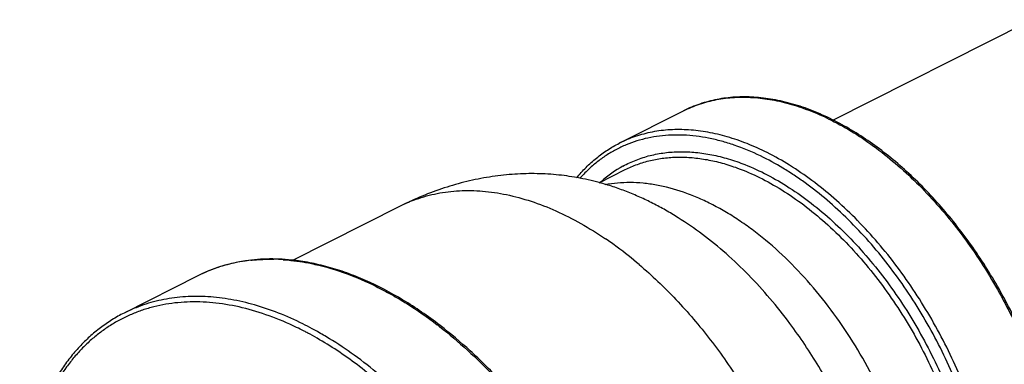
# Model space of a CAD drawing. Units: inches. Extents: x 0 to 221, y 0 to 153.
# Drawn here: x 166 to 169, y 92 to 93 of the extents above; entities that cross this region are included whole.
import ezdxf

# ---------------------------------------------------------------- set-up
doc = ezdxf.new("R2010")
doc.units = ezdxf.units.IN
doc.header["$LTSCALE"] = 1.87
doc.header["$MEASUREMENT"] = 0
doc.layers.get('0').update_dxf_attribs({"linetype": 'CONTINUOUS'})

msp = doc.modelspace()

# ---------------------------------------------------------------- linework, layer by layer
at = {"linetype": 'Continuous'}
for p, q in [((170.7694, 93.9953), (168.8259, 93.0158)), ((168.0337, 92.9312), (168.2726, 93.0516)), ((167.9592, 92.7845), (168.0555, 92.8331)), ((167.2218, 92.6984), (166.8165, 92.4942)), ((166.9001, 92.482), (166.9028, 92.4814)), ((166.4677, 92.4387), (166.1935, 92.3006)), ((167.3679, 92.2515), (167.367, 92.2522)), ((167.3684, 92.254), (167.3675, 92.2547))]:
    msp.add_line(p, q, dxfattribs=at)
msp.add_lwpolyline([(166.9001, 92.482), (166.9007, 92.4819), (166.9028, 92.4812)], dxfattribs=at)
for centre, radius, start, end in [((168.2564, 92.4636), 0.4359, 118.6797, 131.6047), ((167.706, 91.8499), 0.9687, 74.8367, 79.8164), ((168.2687, 92.4489), 0.4551, 131.5315, 132.4383), ((167.4549, 92.2359), 0.5179, 109.8796, 116.7443), ((167.1962, 91.4203), 1.3979, 53.61, 55.7571), ((167.1306, 91.3314), 1.5083, 49.6213, 53.6079), ((166.7312, 91.8939), 0.6062, 96.304, 101.5834), ((166.7364, 91.7947), 0.7057, 86.0406, 88.9278), ((166.7195, 91.9389), 0.5597, 108.2695, 116.7389), ((166.7253, 91.9216), 0.578, 101.5571, 108.2782), ((166.3174, 91.1757), 1.1898, 62.7344, 64.2517), ((166.3101, 91.1584), 1.2305, 61.7512, 63.5923), ((166.3019, 91.1454), 1.2238, 62.0349, 62.7353), ((166.2885, 91.1182), 1.2762, 60.7469, 61.7515), ((166.3817, 90.9815), 1.6056, 52.1988, 52.5985), ((166.2804, 91.1055), 1.2692, 60.2219, 62.0245), ((166.2292, 91.0179), 1.3706, 56.5178, 60.1809), ((166.2588, 91.066), 1.3361, 58.5083, 60.7315), ((166.1904, 90.9572), 1.4647, 54.125, 58.4498)]:
    msp.add_arc(centre, radius, start, end, dxfattribs=at)
for points, knots in [([(168.8259, 93.0186), (168.8016, 93.0307), (168.7648, 93.0472), (168.7149, 93.0655), (168.6663, 93.0807), (168.6059, 93.0948), (168.5342, 93.1036), (168.4643, 93.1038), (168.397, 93.0954), (168.3327, 93.0784), (168.2921, 93.0614), (168.2726, 93.0516)], [0, 0, 0, 0, 0.141556, 0.21018, 0.277389, 0.407687, 0.532951, 0.653854, 0.771275, 0.886274, 1, 1, 1, 1]), ([(168.2726, 93.0516), (168.2918, 93.0613), (168.3318, 93.078), (168.3953, 93.0947), (168.462, 93.1028), (168.5312, 93.1024), (168.6025, 93.0936), (168.6625, 93.0793), (168.711, 93.0639), (168.7609, 93.0454), (168.7977, 93.0288), (168.8219, 93.0166)], [0, 0, 0, 0, 0.112844, 0.22706, 0.343937, 0.464596, 0.589957, 0.720704, 0.788269, 0.857331, 1, 1, 1, 1]), ([(168.8219, 93.0166), (168.8504, 93.0023), (168.9073, 92.9702), (168.9898, 92.9138), (169.0707, 92.8485), (169.1492, 92.775), (169.2246, 92.694), (169.2963, 92.6062), (169.3635, 92.5124), (169.4256, 92.4134), (169.482, 92.3104), (169.5322, 92.2041), (169.5758, 92.0956), (169.6123, 91.9858), (169.6414, 91.8759), (169.6629, 91.7669), (169.6764, 91.6597), (169.6802, 91.5888), (169.6806, 91.554)], [0, 0, 0, 0, 0.054039, 0.110499, 0.169237, 0.230042, 0.292653, 0.356765, 0.422037, 0.488108, 0.554596, 0.621113, 0.687269, 0.752685, 0.816991, 0.879842, 0.940946, 1, 1, 1, 1]), ([(169.6543, 91.837), (169.6481, 91.8678), (169.6337, 91.9295), (169.6071, 92.0215), (169.5753, 92.113), (169.5386, 92.2037), (169.4972, 92.2928), (169.4514, 92.3797), (169.4015, 92.464), (169.3478, 92.545), (169.2906, 92.6223), (169.2304, 92.6953), (169.1675, 92.7635), (169.1024, 92.8265), (169.0353, 92.884), (168.9668, 92.9354), (168.8973, 92.9805), (168.8498, 93.0067), (168.8259, 93.0186)], [0, 0, 0, 0, 0.063307, 0.127684, 0.192885, 0.258654, 0.324729, 0.390843, 0.456725, 0.522111, 0.586744, 0.650378, 0.712781, 0.773746, 0.833087, 0.890648, 0.946312, 1, 1, 1, 1]), ([(168.583, 92.8962), (168.5587, 92.9084), (168.522, 92.925), (168.4721, 92.9435), (168.4236, 92.9589), (168.3636, 92.9731), (168.2923, 92.982), (168.223, 92.9824), (168.1564, 92.9743), (168.0929, 92.9576), (168.0529, 92.9409), (168.0337, 92.9312)], [0, 0, 0, 0, 0.142669, 0.211731, 0.279296, 0.410043, 0.535404, 0.656063, 0.77294, 0.887156, 1, 1, 1, 1]), ([(167.8749, 92.8024), (167.886, 92.816), (167.9093, 92.8418), (167.9478, 92.8766), (167.9892, 92.9067), (168.0186, 92.9236), (168.0337, 92.9312)], [0, 0, 0, 0, 0.255529, 0.506385, 0.754043, 1, 1, 1, 1]), ([(168.5583, 92.8839), (168.5267, 92.8991), (168.4787, 92.9191), (168.4136, 92.9392), (168.3509, 92.9539), (168.2885, 92.9617), (168.2274, 92.962), (168.1832, 92.9584), (168.1403, 92.9512), (168.0988, 92.9404), (168.0589, 92.9259), (168.0206, 92.9078), (167.9842, 92.8861), (167.9497, 92.8611), (167.9172, 92.8326), (167.8972, 92.8117), (167.8876, 92.8007)], [0, 0, 0, 0, 0.14411, 0.213118, 0.280156, 0.408679, 0.470566, 0.531106, 0.590539, 0.649133, 0.707179, 0.764985, 0.822865, 0.881129, 0.940081, 1, 1, 1, 1]), ([(168.0472, 92.8461), (168.063, 92.8547), (168.0958, 92.87), (168.148, 92.8867), (168.2027, 92.897), (168.2595, 92.9008), (168.3182, 92.8983), (168.3679, 92.8908), (168.4081, 92.8818), (168.4495, 92.8705), (168.4802, 92.8599), (168.5005, 92.8519)], [0, 0, 0, 0, 0.115385, 0.231621, 0.349813, 0.470963, 0.59594, 0.725442, 0.792082, 0.860036, 1, 1, 1, 1]), ([(169.4418, 91.4285), (169.4415, 91.4634), (169.4379, 91.5344), (169.4247, 91.6418), (169.4035, 91.7512), (169.3746, 91.8614), (169.3383, 91.9715), (169.2948, 92.0804), (169.2446, 92.1871), (169.1881, 92.2905), (169.1259, 92.3899), (169.0586, 92.4841), (168.9868, 92.5723), (168.9112, 92.6537), (168.8325, 92.7275), (168.7514, 92.793), (168.6686, 92.8497), (168.6116, 92.8819), (168.583, 92.8962)], [0, 0, 0, 0, 0.058961, 0.119995, 0.182793, 0.247063, 0.312461, 0.378615, 0.445142, 0.511651, 0.57775, 0.643057, 0.707205, 0.769853, 0.830693, 0.889461, 0.945945, 1, 1, 1, 1]), ([(168.0555, 92.8331), (168.0703, 92.8405), (168.1009, 92.8537), (168.1491, 92.8681), (168.1995, 92.8771), (168.2517, 92.8805), (168.3055, 92.8785), (168.3606, 92.8709), (168.4166, 92.858), (168.4538, 92.846), (168.4725, 92.8392)], [0, 0, 0, 0, 0.115783, 0.232561, 0.351284, 0.472815, 0.597906, 0.727172, 0.861092, 1, 1, 1, 1]), ([(169.4197, 91.4283), (169.4194, 91.4631), (169.4158, 91.534), (169.4025, 91.6411), (169.3812, 91.7502), (169.3521, 91.8601), (169.3155, 91.9699), (169.2717, 92.0784), (169.2212, 92.1846), (169.1644, 92.2875), (169.102, 92.3862), (169.0344, 92.4796), (168.9624, 92.5669), (168.8865, 92.6472), (168.8077, 92.7198), (168.7393, 92.7738), (168.6838, 92.8124), (168.6291, 92.8471), (168.5868, 92.8701), (168.5583, 92.8839)], [0, 0, 0, 0, 0.059067, 0.120228, 0.183169, 0.247589, 0.313135, 0.379426, 0.44607, 0.512668, 0.578819, 0.644132, 0.708237, 0.770786, 0.831469, 0.890024, 0.918442, 0.946256, 1, 1, 1, 1]), ([(167.8772, 92.8034), (167.8513, 92.8081), (167.8118, 92.8135), (167.7585, 92.8174), (167.7178, 92.8186), (167.6765, 92.8181), (167.6349, 92.8159), (167.5929, 92.8119), (167.5508, 92.806), (167.5087, 92.7985), (167.4666, 92.7891), (167.4247, 92.7781), (167.3413, 92.7526), (167.2738, 92.7246), (167.2218, 92.6984)], [0, 0, 0, 0, 0.117233, 0.176869, 0.23721, 0.298256, 0.36001, 0.422419, 0.485396, 0.548851, 0.612701, 0.676875, 0.741297, 1, 1, 1, 1]), ([(168.4725, 92.8392), (168.5005, 92.8289), (168.557, 92.8045), (168.6394, 92.7583), (168.721, 92.7022), (168.8007, 92.6367), (168.8778, 92.5626), (168.9514, 92.4806), (169.0208, 92.3917), (169.0853, 92.2968), (169.144, 92.1969), (169.1964, 92.0931), (169.2419, 91.9865), (169.2801, 91.8783), (169.3105, 91.7696), (169.3327, 91.6616), (169.3466, 91.5555), (169.3503, 91.4854), (169.3506, 91.4509)], [0, 0, 0, 0, 0.051896, 0.1065, 0.163739, 0.223441, 0.285354, 0.349161, 0.414493, 0.480944, 0.548079, 0.615447, 0.682593, 0.749066, 0.814431, 0.878275, 0.940249, 1, 1, 1, 1]), ([(168.5005, 92.8519), (168.5286, 92.8408), (168.5851, 92.8148), (168.6674, 92.7666), (168.7487, 92.7087), (168.8281, 92.6417), (168.9047, 92.5663), (168.9778, 92.4833), (169.0466, 92.3935), (169.1104, 92.2979), (169.1685, 92.1976), (169.2204, 92.0935), (169.2654, 91.9867), (169.3031, 91.8784), (169.3331, 91.7697), (169.355, 91.6617), (169.3688, 91.5557), (169.3724, 91.4855), (169.3727, 91.4511)], [0, 0, 0, 0, 0.052335, 0.107329, 0.164889, 0.224834, 0.286906, 0.350791, 0.416123, 0.482505, 0.549512, 0.616705, 0.683643, 0.74989, 0.815023, 0.878645, 0.940419, 1, 1, 1, 1]), ([(168.6677, 92.2616), (168.6439, 92.2936), (168.5947, 92.3555), (168.5155, 92.4423), (168.432, 92.5217), (168.3447, 92.593), (168.2686, 92.6455), (168.2061, 92.6828), (168.1586, 92.7083), (168.1102, 92.7314), (168.061, 92.752), (168.0107, 92.77), (167.9766, 92.7803), (167.9594, 92.785)], [0, 0, 0, 0, 0.133382, 0.264453, 0.392842, 0.51838, 0.641183, 0.701691, 0.761721, 0.821401, 0.880878, 0.940338, 1, 1, 1, 1]), ([(169.163, 91.3564), (169.1627, 91.3994), (169.1571, 91.4873), (169.136, 91.62), (169.1021, 91.7548), (169.0561, 91.8893), (168.9988, 92.0214), (168.931, 92.1488), (168.8539, 92.2694), (168.7688, 92.3812), (168.6771, 92.4825), (168.5955, 92.5575), (168.5281, 92.6105), (168.4775, 92.6461), (168.4265, 92.678), (168.3752, 92.706), (168.3239, 92.7299), (168.2569, 92.7558), (168.1894, 92.774), (168.1226, 92.7833), (168.0743, 92.7858), (168.0272, 92.7839), (167.9965, 92.7797), (167.9815, 92.7768)], [0, 0, 0, 0, 0.063303, 0.129398, 0.197735, 0.267672, 0.338508, 0.409507, 0.479929, 0.549054, 0.616211, 0.680804, 0.711994, 0.742372, 0.771901, 0.800555, 0.828321, 0.855199, 0.906343, 0.930731, 0.954407, 0.977461, 1, 1, 1, 1]), ([(167.2788, 92.723), (167.2914, 92.7275), (167.3172, 92.7358), (167.357, 92.7452), (167.3978, 92.7517), (167.4541, 92.7566), (167.5271, 92.7552), (167.6164, 92.7418), (167.7077, 92.7169), (167.8001, 92.6808), (167.8927, 92.6337), (167.9529, 92.5962), (167.9828, 92.5759)], [0, 0, 0, 0, 0.054148, 0.108799, 0.164137, 0.220331, 0.335832, 0.45641, 0.582801, 0.715454, 0.854542, 1, 1, 1, 1]), ([(166.8158, 92.4975), (166.7849, 92.5007), (166.7237, 92.5033), (166.648, 92.4962), (166.5898, 92.4843), (166.5477, 92.4723), (166.5069, 92.4573), (166.4806, 92.4452), (166.4677, 92.4387)], [0, 0, 0, 0, 0.260445, 0.512065, 0.635454, 0.757661, 0.879052, 1, 1, 1, 1]), ([(166.6647, 92.4965), (166.6716, 92.4973), (166.6999, 92.4999), (166.7282, 92.5007), (166.7496, 92.5003)], [0, 0, 0, 0, 0.246983, 1, 1, 1, 1]), ([(166.7851, 92.4988), (166.7946, 92.4981), (166.8332, 92.4947), (166.8715, 92.4883), (166.9001, 92.482)], [0, 0, 0, 0, 0.24505, 1, 1, 1, 1]), ([(167.3675, 92.2547), (167.3451, 92.2719), (167.3001, 92.3046), (167.2093, 92.3632), (167.1163, 92.4122), (167.0219, 92.4501), (166.9526, 92.4722), (166.8841, 92.4883), (166.8384, 92.4952), (166.8158, 92.4975)], [0, 0, 0, 0, 0.138642, 0.273477, 0.531153, 0.654064, 0.773056, 0.888288, 1, 1, 1, 1]), ([(166.9028, 92.4814), (166.9813, 92.4639), (167.078, 92.4276), (167.1877, 92.3696), (167.2647, 92.3238), (167.3205, 92.2848), (167.3569, 92.257)], [0, 0, 0, 0, 0.473225, 0.60006, 0.730199, 1, 1, 1, 1]), ([(168.1078, 92.4804), (168.1314, 92.4603), (168.1781, 92.4183), (168.2453, 92.3508), (168.3103, 92.2784), (168.3727, 92.2015), (168.432, 92.1205), (168.4881, 92.0359), (168.5405, 91.9482), (168.589, 91.8578), (168.6334, 91.7652), (168.6733, 91.671), (168.7085, 91.5758), (168.7389, 91.4799), (168.7643, 91.384), (168.7845, 91.2886), (168.7994, 91.1942), (168.8059, 91.1315), (168.8082, 91.1005)], [0, 0, 0, 0, 0.058711, 0.118858, 0.180276, 0.242782, 0.306177, 0.370253, 0.434793, 0.499573, 0.564367, 0.628949, 0.693096, 0.756589, 0.819218, 0.880783, 0.9411, 1, 1, 1, 1]), ([(166.8343, 92.2473), (166.8013, 92.2632), (166.7354, 92.2913), (166.635, 92.3218), (166.5365, 92.3395), (166.456, 92.3434), (166.3938, 92.3397), (166.3486, 92.3337), (166.3047, 92.3245), (166.262, 92.312), (166.2208, 92.2962), (166.181, 92.2773), (166.1429, 92.2553), (166.1064, 92.2302), (166.0717, 92.2021), (166.0389, 92.1711), (166.0081, 92.1372), (165.9693, 92.0878), (165.926, 92.0189), (165.891, 91.9434), (165.8676, 91.8787), (165.8467, 91.8095), (165.8267, 91.7178), (165.8129, 91.6021), (165.8102, 91.5227), (165.8105, 91.4821)], [0, 0, 0, 0, 0.068707, 0.134094, 0.19636, 0.255864, 0.284756, 0.313168, 0.341188, 0.368913, 0.396446, 0.423893, 0.451363, 0.478964, 0.506801, 0.534974, 0.563577, 0.592695, 0.65274, 0.715637, 0.748276, 0.781734, 0.851146, 0.923947, 1, 1, 1, 1]), ([(166.8574, 92.2605), (166.828, 92.2751), (166.7694, 92.3012), (166.6801, 92.3317), (166.5921, 92.3522), (166.5059, 92.3626), (166.4357, 92.3627), (166.3812, 92.3577), (166.3416, 92.3513), (166.3029, 92.3425), (166.2653, 92.3311), (166.2287, 92.3173), (166.2051, 92.3064), (166.1935, 92.3006)], [0, 0, 0, 0, 0.142483, 0.278933, 0.409591, 0.534916, 0.655594, 0.714495, 0.772594, 0.830035, 0.886974, 0.943572, 1, 1, 1, 1]), ([(166.1935, 92.3006), (166.1781, 92.2928), (166.148, 92.2759), (166.1052, 92.2464), (166.0649, 92.2129), (166.0271, 92.1756), (165.9919, 92.1344), (165.9596, 92.0897), (165.9302, 92.0416), (165.8944, 91.9721), (165.8654, 91.897), (165.8428, 91.8178), (165.8239, 91.7329), (165.8119, 91.6442), (165.8063, 91.5528), (165.8057, 91.5059), (165.8059, 91.4822)], [0, 0, 0, 0, 0.054082, 0.108435, 0.163295, 0.2189, 0.275474, 0.333221, 0.392312, 0.452896, 0.57893, 0.644603, 0.712082, 0.852466, 0.925385, 1, 1, 1, 1]), ([(167.3658, 92.2501), (167.4015, 92.2224), (167.4718, 92.163), (167.5717, 92.0647), (167.6671, 91.9564), (167.7263, 91.8791), (167.755, 91.839)], [0, 0, 0, 0, 0.238623, 0.4857, 0.739973, 1, 1, 1, 1]), ([(167.7845, 91.8073), (167.7543, 91.8511), (167.6916, 91.9356), (167.6063, 92.0346), (167.535, 92.1082), (167.4633, 92.1767), (167.407, 92.2243), (167.3684, 92.254)], [0, 0, 0, 0, 0.26027, 0.514757, 0.639327, 0.761844, 1, 1, 1, 1]), ([(168.9937, 91.5683), (168.9863, 91.599), (168.9698, 91.6603), (168.9402, 91.7514), (168.9057, 91.8416), (168.8666, 91.9303), (168.8231, 92.0172), (168.7754, 92.1018), (168.7238, 92.1834), (168.6868, 92.2359), (168.6677, 92.2616)], [0, 0, 0, 0, 0.12289, 0.247143, 0.372397, 0.498271, 0.62437, 0.75029, 0.875626, 1, 1, 1, 1]), ([(167.132, 92.0508), (167.1083, 92.0708), (167.0604, 92.1091), (167.0105, 92.1444), (166.9853, 92.1611)], [0, 0, 0, 0, 0.50729, 1, 1, 1, 1]), ([(167.2338, 91.9885), (167.2043, 92.0169), (167.1444, 92.0711), (167.0809, 92.1208), (167.0488, 92.144)], [0, 0, 0, 0, 0.508441, 1, 1, 1, 1])]:
    msp.add_open_spline(points, degree=3, knots=knots, dxfattribs=at)

doc.saveas('drawing.dxf')
